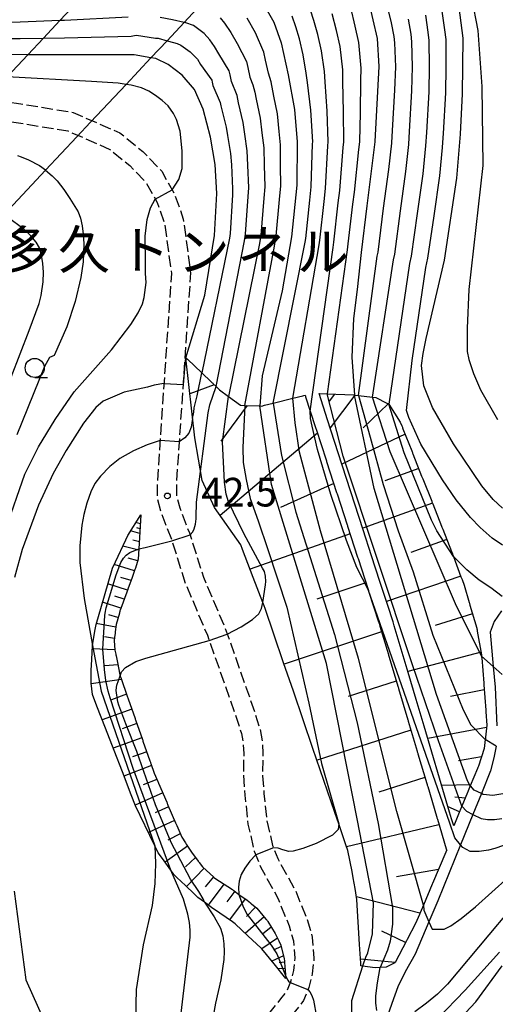
# Model space of a CAD drawing. Extents: x -2000 to 0, y 100500 to 102000.
# Drawn here: x -655 to -593, y 101031 to 101160 of the extents above; entities that cross this region are included whole.
import ezdxf
from ezdxf.enums import TextEntityAlignment as Align

# ---------------------------------------------------------------- set-up
doc = ezdxf.new("R2010")
doc.units = 0
doc.linetypes.add('210600', pattern=[2, 1.5, -0.5])
for name, color, linetype in [('2101001', 7, 'Continuous'), ('2103000', 6, 'Continuous'), ('2106000', 3, '210600'), ('6101110', 6, 'Continuous'), ('6101120', 6, 'Continuous'), ('6101990', 6, 'Continuous'), ('6331000', 3, 'Continuous'), ('7101000', 2, 'Continuous'), ('7101001', 8, 'Continuous'), ('7102000', 6, 'Continuous'), ('7102001', 8, 'Continuous'), ('7312000', 1, 'Continuous'), ('8126000', 7, 'Continuous')]:
    doc.layers.add(name, color=color, linetype=linetype)
doc.styles.add('PlotAnnotation', font='MS Gothic.ttf')

# ---------------------------------------------------------------- blocks, each defined once
blk = doc.blocks.new('633100')
at = {"layer": '6331000'}
blk.add_lwpolyline([(0, -0.5), (0.67, -0.5)], dxfattribs=at)
blk.add_circle((0, 0), 0.5, dxfattribs=at)
blk = doc.blocks.new('731200')
at = {"layer": '7312000'}
blk.add_circle((0, 0), 0.15, dxfattribs=at)

msp = doc.modelspace()

# ---------------------------------------------------------------- linework, layer by layer
at = {"layer": '2101001', "flags": 128}
for points in [[(-677.32, 101130.4), (-675.32, 101132.53), (-674.37, 101133.54), (-673.34, 101134.63), (-672.64, 101135.38), (-670.47, 101137.69), (-670.4, 101137.77), (-667.13, 101141.25), (-661.94, 101146.78), (-659.41, 101149.47), (-656.71, 101152.36), (-654.01, 101155.23), (-651.95, 101157.42), (-649.82, 101159.69), (-647.57, 101162.09)], [(-631.32, 101161.83), (-633.54, 101159.46), (-635.8, 101157.06), (-637.9, 101154.83), (-641.15, 101151.36), (-645.81, 101146.4), (-647.58, 101144.51), (-651.68, 101140.14), (-657.11, 101134.35), (-660.92, 101130.3), (-663.46, 101127.59), (-664.35, 101126.64), (-665.58, 101125.33), (-667.41, 101123.38), (-668.27, 101122.46)]]:
    msp.add_lwpolyline(points, dxfattribs=at)
at = {"layer": '2103000', "flags": 128}
for points in [[(-592.06, 101082.49), (-593.02, 101081.1), (-593.55, 101079.7), (-593.14, 101075.21), (-592.89, 101072.51), (-592.65, 101067.48)], [(-592.77, 101064.83), (-593.05, 101063.29), (-593.48, 101061.57), (-594.69, 101058.6), (-595.79, 101055.88), (-597.4, 101051.9), (-600.37, 101044.57), (-601.55, 101041.82), (-603.36, 101037.59), (-604.67, 101035.3), (-605.6, 101033.33), (-606.38, 101031.17), (-607.07, 101029.3)]]:
    msp.add_lwpolyline(points, dxfattribs=at)
at = {"layer": '2106000', "flags": 128}
for points in [[(-856.03, 101013.54), (-855.82, 101012.96), (-855.54, 101012.68), (-855.03, 101012.49), (-854.41, 101012.37), (-853.7, 101012.57), (-853.05, 101013), (-842.78, 101029.6), (-837.43, 101038.37), (-834.94, 101042.26), (-832.6, 101045.42), (-824.75, 101053.08), (-820.89, 101056.29), (-806.01, 101065.82), (-803.81, 101067.56), (-800.18, 101070.84), (-791.11, 101080.85), (-770.67, 101102.12), (-764.48, 101107.94), (-758.41, 101111.94), (-754.32, 101114.22), (-749.38, 101116.79), (-744.12, 101118.74), (-732.01, 101122.27), (-725.46, 101124.9), (-722.65, 101126.26), (-719.88, 101127.96), (-716.94, 101130.26), (-704.12, 101141.14), (-701.38, 101143.01), (-697.71, 101144.38), (-693.83, 101145.55), (-679.18, 101148.39), (-672.57, 101149.49), (-661.49, 101149.6), (-655.48, 101148.9), (-648.06, 101147.68), (-641.95, 101145.01), (-638.95, 101142.57), (-636.49, 101140), (-634.78, 101136.92), (-633.67, 101133.74), (-632.72, 101126.7), (-634.58, 101099.17), (-634.58, 101097.57), (-634.14, 101095.97), (-632.87, 101092.7), (-631.03, 101086.89), (-628.18, 101080.22), (-624.28, 101069.11), (-623.65, 101067.05), (-623.36, 101065.49), (-623.27, 101063.91), (-623.3, 101060.91), (-623.13, 101058.64), (-622.74, 101055.03), (-622, 101051.84), (-621.32, 101050.12), (-619.01, 101045.92), (-617.47, 101042.13), (-616.8, 101039.81), (-616.58, 101037.07), (-616.81, 101035.02), (-617.27, 101033.24), (-617.95, 101031.53), (-618.99, 101030.2), (-620.39, 101028.49), (-622.62, 101025.61), (-624.28, 101023.05), (-626.73, 101018.61)], [(-852.99, 100998.11), (-853.39, 101001.65), (-853.47, 101003.92), (-853.39, 101005.95), (-853.12, 101007.68), (-852.62, 101008.95), (-840.65, 101028.29), (-835.31, 101037.05), (-832.89, 101040.84), (-830.71, 101043.76), (-823.07, 101051.22), (-819.41, 101054.27), (-804.56, 101063.78), (-802.2, 101065.65), (-798.41, 101069.07), (-789.28, 101079.14), (-768.91, 101100.34), (-762.92, 101105.97), (-757.11, 101109.8), (-753.13, 101112.01), (-748.36, 101114.5), (-743.34, 101116.36), (-731.19, 101119.9), (-724.44, 101122.61), (-721.45, 101124.06), (-718.45, 101125.9), (-715.36, 101128.32), (-702.61, 101139.15), (-700.22, 101140.77), (-696.91, 101142.01), (-693.23, 101143.12), (-678.73, 101145.93), (-672.36, 101146.99), (-661.63, 101147.1), (-655.83, 101146.42), (-648.77, 101145.27), (-643.26, 101142.85), (-640.65, 101140.73), (-638.52, 101138.5), (-637.07, 101135.89), (-636.11, 101133.15), (-635.23, 101126.62), (-637.08, 101099.25), (-637.08, 101097.23), (-636.52, 101095.19), (-635.23, 101091.87), (-633.37, 101086.02), (-630.52, 101079.31), (-626.66, 101068.33), (-626.08, 101066.45), (-625.84, 101065.19), (-625.77, 101063.85), (-625.8, 101061.05), (-625.62, 101058.42), (-625.21, 101054.62), (-624.4, 101051.09), (-623.58, 101049.05), (-621.27, 101044.84), (-619.84, 101041.32), (-619.28, 101039.36), (-619.1, 101037.1), (-619.27, 101035.47), (-619.65, 101034.01), (-620.14, 101032.79), (-620.94, 101031.77), (-622.35, 101030.04), (-624.66, 101027.05), (-626.42, 101024.34), (-628.92, 101019.82)]]:
    msp.add_lwpolyline(points, dxfattribs=at)
at = {"layer": '6101110', "flags": 128}
for points in [[(-633.35, 101115.61), (-633.13, 101115.4), (-631.26, 101113.63), (-630.04, 101112.47), (-629.97, 101112.4), (-629.9, 101112.34), (-629.83, 101112.27), (-629.76, 101112.2), (-629.39, 101111.86), (-628.92, 101111.41), (-627.77, 101110.55), (-626.21, 101109.39), (-625.62, 101109.37), (-623.68, 101109.3), (-623.42, 101109.29), (-623.04, 101109.39), (-621.94, 101109.66), (-619.36, 101110.31), (-618.06, 101110.63), (-617.9, 101110.67), (-617.74, 101110.71), (-617.7, 101110.6), (-617.67, 101110.49), (-617.06, 101108.61), (-616.37, 101106.47), (-616.33, 101106.37), (-616.3, 101106.26), (-614.99, 101102.24), (-614.96, 101102.14), (-614.93, 101102.04), (-613.62, 101098), (-613.59, 101097.9), (-613.56, 101097.81), (-612.25, 101093.76), (-612.22, 101093.67), (-612.19, 101093.57), (-610.88, 101089.53), (-610.85, 101089.43), (-610.81, 101089.34), (-609.5, 101085.29), (-609.47, 101085.2), (-609.44, 101085.1), (-608.13, 101081.05), (-608.1, 101080.96), (-608.07, 101080.86), (-607.96, 101080.52), (-606.85, 101076.79), (-606.82, 101076.69), (-606.79, 101076.6), (-605.58, 101072.52), (-605.55, 101072.42), (-605.52, 101072.33), (-604.31, 101068.25), (-604.28, 101068.16), (-604.25, 101068.06), (-603.1, 101064.17), (-603.07, 101064.08), (-603.04, 101063.98), (-603.01, 101063.89), (-602.98, 101063.79), (-601.83, 101059.91), (-601.8, 101059.81), (-601.77, 101059.71), (-601.74, 101059.62), (-601.71, 101059.52), (-600.56, 101055.64), (-600.53, 101055.54), (-600.5, 101055.45), (-600.47, 101055.35), (-600.45, 101055.25), (-599.29, 101051.37), (-599.26, 101051.27), (-599.23, 101051.18), (-599.28, 101051.06), (-599.33, 101050.94), (-601.07, 101046.87), (-601.12, 101046.75), (-602.28, 101044.03), (-602.7, 101043.03), (-602.75, 101042.92), (-602.8, 101042.81), (-603.31, 101041.61), (-604.39, 101039.54), (-604.44, 101039.44), (-604.5, 101039.34), (-605.97, 101036.51), (-605.99, 101036.47), (-607.14, 101035.9), (-607.93, 101035.85), (-608.59, 101035.81), (-610.22, 101036.04), (-610.45, 101036.07)], [(-615.92, 101110.94), (-614.85, 101110.89), (-611.43, 101110.75), (-611.27, 101110.73), (-610.74, 101110.67), (-608.93, 101110.47), (-608.5, 101110.42), (-607.07, 101109.68), (-606.94, 101109.61), (-606.81, 101109.54), (-605.29, 101107.18), (-605.1, 101106.7), (-605.06, 101106.6), (-605.02, 101106.51), (-604.99, 101106.42), (-604.95, 101106.32), (-603.8, 101103.41), (-603.76, 101103.32), (-603.72, 101103.23), (-603.69, 101103.13), (-603.65, 101103.04), (-602.5, 101100.13), (-602.46, 101100.04), (-602.42, 101099.94), (-602.38, 101099.85), (-602.35, 101099.76), (-601.19, 101096.85), (-601.16, 101096.75), (-601.12, 101096.66), (-601.08, 101096.57), (-601.05, 101096.48), (-599.89, 101093.56), (-599.86, 101093.47), (-599.82, 101093.38), (-599.78, 101093.29), (-599.75, 101093.19), (-598.59, 101090.28), (-598.56, 101090.19), (-598.52, 101090.1), (-598.48, 101090), (-598.47, 101089.97), (-598.45, 101089.91), (-598.34, 101089.62), (-597.36, 101086.97), (-597.32, 101086.88), (-597.29, 101086.79), (-597.25, 101086.69), (-597.22, 101086.6), (-596.94, 101085.85), (-596.29, 101083.61), (-596.26, 101083.51), (-596.23, 101083.42), (-596.21, 101083.32), (-596.18, 101083.23), (-595.3, 101080.22), (-595.28, 101080.15), (-595.26, 101080.03), (-595.24, 101079.93), (-595.23, 101079.83), (-594.68, 101076.76), (-594.67, 101076.6), (-594.67, 101076.55), (-594.66, 101076.45), (-594.65, 101076.34), (-594.39, 101073.03), (-594.38, 101072.92), (-594.38, 101072.82), (-594.12, 101069.5), (-594.11, 101069.4), (-594.1, 101069.3), (-593.96, 101067.54), (-594.15, 101065.99), (-594.16, 101065.89), (-594.17, 101065.79), (-594.19, 101065.69), (-594.33, 101064.5), (-595.07, 101062.2), (-595.15, 101062), (-595.2, 101061.89), (-596.14, 101059.62), (-596.42, 101058.95), (-596.47, 101058.84), (-596.51, 101058.73), (-597.25, 101056.95), (-597.46, 101056.45), (-597.5, 101056.35), (-598.31, 101054.39)], [(-639.22, 101095.06), (-639.47, 101090.61), (-639.56, 101089.27), (-639.94, 101088.1), (-639.97, 101088.01), (-640, 101087.92), (-640.34, 101086.86), (-640.91, 101085.34), (-640.94, 101085.25), (-640.98, 101085.16), (-641.01, 101085.06), (-641.05, 101084.97), (-641.86, 101082.83), (-641.92, 101082.6), (-641.95, 101082.5), (-641.98, 101082.4), (-642.01, 101082.31), (-642.03, 101082.21), (-642.47, 101080.73), (-642.57, 101079.75), (-642.58, 101079.65), (-642.59, 101079.55), (-642.6, 101079.45), (-642.61, 101079.35), (-642.69, 101078.61), (-642.61, 101077.35), (-642.5, 101076.84), (-642.48, 101076.74), (-642.46, 101076.64), (-642.28, 101075.77), (-641.98, 101074.14), (-641.93, 101074), (-641.92, 101073.97), (-641.89, 101073.88), (-641.85, 101073.78), (-640.95, 101071.2), (-640.92, 101071.11), (-640.89, 101071.02), (-639.98, 101068.44), (-639.95, 101068.34), (-639.92, 101068.25), (-639.02, 101065.67), (-638.98, 101065.58), (-638.95, 101065.48), (-638.05, 101062.91), (-638.02, 101062.81), (-637.98, 101062.72), (-637.95, 101062.62), (-637.92, 101062.53), (-637.48, 101061.29), (-637, 101060.17), (-636.96, 101060.08), (-636.92, 101059.99), (-635.84, 101057.48), (-635.8, 101057.39), (-635.76, 101057.3), (-635.72, 101057.21), (-635.68, 101057.11), (-634.68, 101054.79), (-634.64, 101054.7), (-634.6, 101054.61), (-634.56, 101054.51), (-634.52, 101054.42), (-633.88, 101052.92), (-633.39, 101052.17), (-633.34, 101052.08), (-633.28, 101052), (-632.6, 101050.94), (-631.71, 101049.77), (-631.65, 101049.69), (-631.59, 101049.61), (-631.14, 101049.02), (-629.69, 101047.66), (-629.62, 101047.59), (-629.57, 101047.55), (-629.54, 101047.53), (-627.25, 101046.05), (-627.17, 101045.99), (-627.08, 101045.94), (-626.39, 101045.43), (-625.34, 101044.66), (-624.9, 101044.3), (-624.82, 101044.24), (-624.74, 101044.17), (-624.07, 101043.62), (-622.87, 101042.2), (-622.81, 101042.12), (-622.74, 101042.04), (-622.7, 101041.99), (-622.68, 101041.96), (-622.63, 101041.88), (-621.65, 101040.29), (-621.36, 101039.69), (-621.32, 101039.6), (-621.27, 101039.51), (-621.23, 101039.42), (-621.18, 101039.33), (-620.92, 101038.78), (-620.46, 101036.98), (-620.44, 101036.72), (-620.44, 101036.62), (-620.43, 101036.53), (-620.27, 101034.41)]]:
    msp.add_lwpolyline(points, dxfattribs=at)
at = {"layer": '6101120', "flags": 128}
for points in [[(-610.45, 101036.07), (-610.47, 101036.43), (-610.62, 101038.85), (-610.99, 101044.74), (-611.18, 101046.2), (-611.44, 101047.58), (-611.59, 101048.4), (-612.15, 101051.17), (-612.4, 101051.91), (-613.34, 101054.66), (-613.84, 101056.13), (-615.28, 101060.34), (-616.71, 101064.51), (-617.99, 101068.24), (-619.27, 101071.98), (-620.55, 101075.71), (-621.82, 101079.44), (-622.98, 101082.83), (-623.11, 101083.17), (-623.27, 101083.59), (-624.52, 101086.86), (-625.93, 101090.55), (-626.16, 101091.16), (-629.58, 101096.03), (-631.21, 101099.56), (-632.16, 101105.12), (-633.35, 101115.61)], [(-598.31, 101054.39), (-598.59, 101055.32), (-598.84, 101056.16), (-600.17, 101060.64), (-601.18, 101064.03), (-602.19, 101067.43), (-603.23, 101070.93), (-604.27, 101074.43), (-605.31, 101077.93), (-606.09, 101080.55), (-606.24, 101081.05), (-606.94, 101083.21), (-607.96, 101086.36), (-609.05, 101089.72), (-610.14, 101093.09), (-611.23, 101096.45), (-612.32, 101099.82), (-613.41, 101103.19), (-614.8, 101107.48), (-615.92, 101110.94)], [(-620.27, 101034.41), (-621.8, 101036.33), (-623.39, 101038.31), (-623.52, 101038.42), (-625.19, 101039.98), (-626.9, 101041.59), (-627.25, 101041.83), (-629.72, 101043.54), (-629.8, 101043.6), (-630.89, 101044.39), (-631.76, 101045.02), (-632.26, 101045.5), (-633.4, 101046.59), (-634.51, 101047.64), (-634.9, 101048.01), (-635.32, 101048.6), (-636.39, 101050.1), (-636.94, 101050.87), (-637.39, 101051.79), (-638.04, 101053.12), (-639.32, 101055.76), (-639.93, 101057.02), (-640.49, 101058.45), (-641.64, 101061.44), (-642.72, 101064.25), (-643.84, 101067.15), (-644.96, 101070.05), (-645.54, 101071.57), (-645.72, 101073.04), (-645.74, 101073.26), (-645.7, 101074.71), (-645.64, 101076.14), (-645.56, 101077.96), (-645.23, 101079.83), (-645.07, 101080.74), (-644.38, 101083.11), (-643.5, 101086.11), (-642.92, 101088.1), (-642.55, 101088.9), (-641.2, 101091.81), (-640.94, 101092.38), (-639.22, 101095.06)]]:
    msp.add_lwpolyline(points, dxfattribs=at)
at = {"layer": '6101990', "flags": 128}
for points in [[(-629.63, 101112.08), (-632.81, 101110.87)], [(-613.9, 101110.85), (-614.6, 101109.93)], [(-611.22, 101110.72), (-614.47, 101106.45)], [(-625.3, 101109.36), (-628.78, 101104.69)], [(-606.87, 101109.57), (-610.15, 101106.42)], [(-616.13, 101105.75), (-628.85, 101094.99)], [(-604.67, 101105.6), (-612.92, 101101.68)], [(-602.88, 101101.1), (-607.3, 101099.51)], [(-613.99, 101099.16), (-620.96, 101096)], [(-601.09, 101096.6), (-610.21, 101093.31)], [(-639.27, 101093.88), (-639.87, 101094.05)], [(-639.34, 101092.6), (-640.57, 101092.95)], [(-639.3, 101093.24), (-639.76, 101093.37)], [(-611.86, 101092.56), (-624.94, 101087.95)], [(-639.48, 101090.43), (-641.59, 101090.96)], [(-639.41, 101091.51), (-640.27, 101091.73)], [(-599.2, 101091.82), (-603.92, 101090.12)], [(-640.06, 101087.73), (-642.71, 101088.55)], [(-639.63, 101089.05), (-640.9, 101089.39)], [(-597.38, 101087.02), (-607.11, 101083.74)], [(-640.96, 101085.2), (-643.52, 101086.04)], [(-640.49, 101086.46), (-641.82, 101086.87)], [(-609.79, 101086.17), (-616.22, 101084.02)], [(-641.41, 101084.03), (-642.64, 101084.44)], [(-641.85, 101082.86), (-644.22, 101083.65)], [(-642.21, 101081.62), (-643.41, 101081.97)], [(-595.86, 101082.12), (-600.75, 101080.58)], [(-642.51, 101080.37), (-645.05, 101080.83)], [(-607.74, 101079.77), (-620.49, 101075.53)], [(-642.66, 101078.9), (-643.99, 101079.1)], [(-642.61, 101077.42), (-645.58, 101077.55)], [(-594.74, 101077.11), (-604.31, 101074.57)], [(-642.22, 101075.46), (-643.95, 101075.33)], [(-641.76, 101073.53), (-645.71, 101072.96)], [(-605.82, 101073.33), (-612.09, 101071.32)], [(-641.09, 101071.59), (-643.04, 101070.87)], [(-594.33, 101072.18), (-598.71, 101071.32)], [(-640.41, 101069.65), (-644.26, 101068.24)], [(-639.76, 101067.78), (-641.65, 101067.08)], [(-603.9, 101066.89), (-616.18, 101062.97)], [(-594, 101067.25), (-601.71, 101065.83)], [(-639.1, 101065.9), (-642.83, 101064.53)], [(-638.46, 101064.08), (-640.3, 101063.41)], [(-594.68, 101063.4), (-597.69, 101062.89)], [(-637.83, 101062.27), (-641.43, 101060.89)], [(-637.13, 101060.47), (-638.92, 101059.75)], [(-602.07, 101060.72), (-608.08, 101058.79)], [(-636.36, 101058.7), (-639.96, 101057.09)], [(-596.09, 101059.74), (-599.88, 101059.67)], [(-596.82, 101057.99), (-598.15, 101058.16)], [(-635.59, 101056.89), (-637.34, 101056.09)], [(-597.55, 101056.24), (-599.05, 101056.86)], [(-634.81, 101055.08), (-638.23, 101053.52)], [(-600.24, 101054.54), (-612.31, 101051.63)], [(-634.06, 101053.35), (-635.69, 101052.5)], [(-633.11, 101051.74), (-636.05, 101049.62)], [(-632.08, 101050.25), (-633.4, 101049.05)], [(-630.95, 101048.84), (-633.27, 101046.46)], [(-600.29, 101048.7), (-605.79, 101047.73)], [(-629.74, 101047.7), (-630.82, 101046.43)], [(-628.37, 101046.77), (-630.4, 101044.03)], [(-626.94, 101045.84), (-627.96, 101044.43)], [(-625.57, 101044.83), (-627.63, 101042.09)], [(-602.72, 101042.98), (-611.03, 101045.09)], [(-624.23, 101043.75), (-625.42, 101042.54)], [(-623.1, 101042.47), (-625.56, 101040.33)], [(-622.17, 101041.14), (-623.31, 101040.21)], [(-604.61, 101039.14), (-607.72, 101040.62)], [(-621.37, 101039.72), (-623.38, 101038.29)], [(-620.87, 101038.6), (-621.87, 101038.13)], [(-620.57, 101037.41), (-622.09, 101036.69)], [(-605.97, 101036.51), (-610.5, 101036.97)], [(-620.37, 101035.75), (-621.28, 101035.68)], [(-620.44, 101036.58), (-621.13, 101036.47)]]:
    msp.add_lwpolyline(points, dxfattribs=at)
at = {"layer": '7101000', "flags": 128}
for points in [[(-623.88, 101163.09), (-621.84, 101159.48), (-620.89, 101156.77), (-619.97, 101152.59), (-619.12, 101148.09), (-618.77, 101143.83), (-618.83, 101138.19), (-619.5, 101131.42), (-620.76, 101124.35), (-623.37, 101113.23), (-623.68, 101109.3)], [(-609.44, 101162.24), (-608.32, 101157.35), (-608.08, 101153.7), (-608.62, 101143.89), (-608.62, 101143.86), (-609.66, 101135.48), (-610.41, 101129.39), (-610.94, 101124.52), (-611.4, 101120.73), (-611.63, 101115.66), (-611.27, 101110.73)], [(-591.91, 101095.94), (-593.17, 101097.07), (-594.65, 101098.87), (-598.34, 101104.34), (-601.09, 101109.09), (-602.2, 101111.92), (-602.5, 101114.58), (-602.32, 101116.18), (-601.9, 101118.12), (-599.51, 101128.36), (-597.88, 101139.11), (-597.4, 101144.83), (-597.15, 101150.13), (-597.07, 101157.38), (-597.58, 101161.41)], [(-633.35, 101115.61), (-630.85, 101123.79), (-629.59, 101131.58), (-629.28, 101137.09), (-629.5, 101140.86), (-630.13, 101144.47), (-631.07, 101148.1), (-632.21, 101150.69), (-633.81, 101152.57), (-635.63, 101153.95), (-637.27, 101154.72), (-637.9, 101154.83), (-640.08, 101155.2), (-642.42, 101155.21), (-654.01, 101155.23), (-662.54, 101155.25)], [(-636.2, 101112.25), (-637.48, 101112), (-638.36, 101111.77), (-641.42, 101111.11), (-644.14, 101109.91), (-645.13, 101109.1), (-646.72, 101107.07), (-648.97, 101103.49), (-650.67, 101100.46), (-652.6, 101096.33), (-654.74, 101090.51), (-655.75, 101086.85)], [(-591.89, 101058.56), (-593.21, 101058.36), (-594.47, 101058.5), (-594.69, 101058.6), (-595.62, 101059.04), (-596.13, 101059.6), (-596.14, 101059.62)], [(-655.77, 101045.83), (-654.27, 101034.25), (-650.21, 101025.18), (-647.36, 101020.27), (-644.17, 101016.43), (-640.55, 101012.76), (-639.05, 101010.51), (-639, 101010.38), (-637.77, 101007.14), (-637.69, 101005.31), (-638.33, 101002.89), (-639, 101001.26), (-640.47, 100998.06)], [(-600.41, 101029.13), (-596.83, 101032.91), (-592.31, 101037.88)], [(-610.22, 101036.04), (-611.66, 101031.49), (-611.67, 101030.02)]]:
    msp.add_lwpolyline(points, dxfattribs=at)
at = {"layer": '7101001', "flags": 128}
for points in [[(-636.2, 101112.25), (-633.64, 101112.12), (-633.43, 101114.7), (-633.35, 101115.61)], [(-596.14, 101059.62), (-596.5, 101060.26), (-600.57, 101071.58), (-608.73, 101098.49), (-611.27, 101110.73)], [(-610.22, 101036.04), (-610.2, 101036.1), (-610.17, 101036.21), (-609.79, 101037.23), (-609.56, 101037.76), (-608.93, 101040.27), (-608.81, 101044.31), (-610.9, 101055.1), (-614.96, 101075.64), (-622.13, 101099.02), (-623.68, 101109.3)]]:
    msp.add_lwpolyline(points, dxfattribs=at)
at = {"layer": '7102000', "flags": 128}
for points in [[(-610.74, 101110.67), (-608.3, 101128.9), (-608.2, 101129.42), (-607.47, 101135.15), (-606.8, 101140.22), (-606.41, 101143.67), (-606.4, 101143.71), (-606.3, 101145.32), (-606.02, 101150.62), (-605.88, 101153.67), (-606.03, 101156.77), (-606.11, 101157.63), (-606.45, 101159.39), (-607.27, 101162.82)], [(-595.99, 101162.73), (-595.16, 101158.4), (-594.65, 101151.07), (-594.48, 101140.73), (-596.34, 101124.53), (-596.55, 101119.48), (-596.54, 101116.43), (-596.33, 101115.37), (-595.72, 101113.53), (-594.82, 101111.43), (-592.58, 101107.52)], [(-619.36, 101110.31), (-615.91, 101130.37), (-615.82, 101130.97), (-615.27, 101136.04), (-615.09, 101137.73), (-614.77, 101143.33), (-614.71, 101143.84), (-614.84, 101147.85), (-615.12, 101151.68), (-615.21, 101153.03), (-615.59, 101155.75), (-616.06, 101157.87), (-616.58, 101159.73), (-617.02, 101161.04)], [(-617.06, 101108.61), (-614.07, 101130.04), (-613.98, 101130.74), (-613.4, 101135.85), (-613.21, 101137.49), (-612.77, 101143.08), (-612.68, 101143.85), (-612.68, 101143.87), (-612.7, 101147.73), (-612.81, 101151.77), (-612.83, 101153.26), (-613.16, 101156.29), (-613.64, 101158.42), (-614.2, 101160.57)], [(-611.82, 101161.4), (-611.23, 101158.97), (-610.74, 101156.82), (-610.45, 101153.48), (-610.49, 101151.86), (-610.56, 101147.62), (-610.65, 101143.88), (-610.65, 101143.85), (-610.77, 101142.83), (-611.34, 101137.26), (-611.53, 101135.67), (-612.14, 101130.52), (-612.24, 101129.72), (-614.85, 101110.89)], [(-602.02, 101160.4), (-601.68, 101158.19), (-601.55, 101157.08), (-601.5, 101153.63), (-601.58, 101150.37), (-601.85, 101145.08), (-601.98, 101143.33), (-601.98, 101143.3), (-602.34, 101139.67), (-603.07, 101134.48), (-603.86, 101128.89), (-604.07, 101127.92), (-606.81, 101109.54)], [(-591.95, 101091.1), (-593.26, 101092.03), (-594.86, 101093.39), (-596.12, 101094.72), (-597.97, 101097.02), (-599.79, 101099.62), (-602.62, 101104.29), (-604.18, 101107.8), (-604.48, 101108.7), (-603.74, 101115.24), (-601.96, 101127.42), (-601.69, 101128.62), (-600.88, 101134.15), (-600.11, 101139.39), (-599.77, 101143.12), (-599.77, 101143.15), (-599.63, 101144.95), (-599.36, 101150.25), (-599.3, 101153.61), (-599.31, 101157.23), (-599.46, 101158.47), (-599.8, 101160.91)], [(-640.87, 101160.15), (-649.22, 101159.71), (-649.82, 101159.69), (-654.99, 101159.51), (-660.12, 101159.45), (-662.41, 101159.48), (-664.49, 101159.53), (-667.48, 101159.72), (-668.92, 101159.95)], [(-629.39, 101111.86), (-625.67, 101130.89), (-625.54, 101131.76), (-625.19, 101136.69), (-625.12, 101137.83), (-625.22, 101140.81), (-625.32, 101142.68), (-625.64, 101144.84), (-625.84, 101146.36), (-626.45, 101148.96), (-626.63, 101149.9), (-627.38, 101151.75), (-627.56, 101152.6), (-627.68, 101153.12), (-629.02, 101155.33), (-629.57, 101156.3), (-630.21, 101157.18), (-630.96, 101157.99), (-632.33, 101159.04), (-633.34, 101159.42), (-633.54, 101159.46), (-635.08, 101159.8), (-636.68, 101160.1)], [(-628.85, 101160.05), (-628.28, 101159.38), (-627.44, 101158.16), (-626.63, 101156.72), (-625.41, 101154.34), (-625.24, 101153.56), (-624.96, 101152.28), (-624.59, 101151.29), (-624.32, 101150.33), (-624.14, 101149.4), (-623.6, 101146.93), (-623.39, 101145.02), (-623.13, 101143.06), (-623.08, 101140.79), (-623.03, 101137.95), (-623.14, 101136.48), (-623.53, 101131.65), (-623.71, 101130.54), (-627.77, 101110.55)], [(-625.62, 101109.37), (-621.75, 101130.19), (-621.52, 101131.53), (-621.09, 101136.28), (-620.93, 101138.07), (-620.94, 101140.76), (-620.95, 101143.45), (-621.14, 101145.21), (-621.36, 101147.51), (-621.84, 101149.83), (-622.19, 101151.69), (-622.55, 101152.81), (-622.92, 101154.52), (-623.15, 101155.55), (-624.23, 101158.1), (-625.32, 101160.03)], [(-621.94, 101109.66), (-617.74, 101130.7), (-617.66, 101131.2), (-617.14, 101136.22), (-616.96, 101137.96), (-616.77, 101143.58), (-616.74, 101143.83), (-616.98, 101147.97), (-617.44, 101151.59), (-617.59, 101152.81), (-618.01, 101155.22), (-618.47, 101157.32), (-618.96, 101158.9), (-619.43, 101160.26)], [(-608.93, 101110.47), (-606.18, 101128.41), (-606.03, 101129.16), (-605.27, 101134.82), (-604.57, 101139.95), (-604.19, 101143.49), (-604.19, 101143.52), (-604.08, 101145.2), (-603.8, 101150.49), (-603.69, 101153.65), (-603.79, 101156.92), (-603.89, 101157.91), (-604.24, 101159.9)], [(-660.12, 101157.35), (-654.99, 101157.37), (-651.95, 101157.42), (-649.22, 101157.46), (-640.47, 101157.68), (-640.05, 101157.75), (-639.78, 101157.79), (-637.3, 101157.4), (-636.97, 101157.41), (-635.8, 101157.06), (-635.61, 101157), (-634.49, 101156.69), (-633.98, 101156.5), (-632.79, 101155.59), (-631.82, 101154.67), (-631.41, 101153.95), (-629.94, 101151.9), (-629.89, 101151.64), (-629.79, 101151.22), (-628.85, 101149), (-628.76, 101148.53), (-628.08, 101145.78), (-627.88, 101144.65), (-627.5, 101142.3), (-627.36, 101140.84), (-627.22, 101137.71), (-627.24, 101136.89), (-627.56, 101131.87), (-627.63, 101131.24), (-631.26, 101113.63)], [(-635.14, 101137.57), (-634.24, 101138.92), (-633.82, 101140.34), (-633.82, 101142.66), (-634.09, 101145.24), (-634.54, 101146.77), (-634.96, 101147.56), (-635.63, 101148.56), (-636.44, 101149.25), (-637.29, 101149.88), (-638.18, 101150.45), (-639.15, 101150.89), (-640.48, 101151.25), (-641.15, 101151.36), (-642.17, 101151.53), (-645.67, 101151.73), (-656.71, 101152.36)], [(-655.34, 101142.06), (-654.88, 101141.87), (-653.91, 101141.47), (-652.46, 101140.74), (-651.71, 101140.17), (-651.68, 101140.14), (-650.82, 101139.4), (-650.18, 101138.72), (-649.3, 101137.61), (-648.5, 101136.42), (-647.44, 101134.68), (-647.1, 101133.88), (-646.89, 101132.87), (-646.75, 101131.75), (-646.68, 101130.52), (-646.76, 101128.13), (-647.06, 101126.11), (-647.82, 101122.94), (-648.88, 101119.63), (-650.57, 101115.92), (-651.16, 101115.63), (-651.83, 101114.45), (-655.45, 101105.51)], [(-656.87, 101093.24), (-654.38, 101100.37), (-652.59, 101103.94), (-650.44, 101107.54), (-647.93, 101111.15), (-643.08, 101116.62), (-640.51, 101119.97), (-639.56, 101121.49), (-638.99, 101122.66), (-638.8, 101123.48), (-638.52, 101125.44), (-638.61, 101126.61), (-638.61, 101127.95), (-638.67, 101131.52), (-638.41, 101133.68), (-637.94, 101135.21), (-637.33, 101136.35)], [(-656.2, 101113.08), (-653.81, 101119.16), (-652.5, 101122.71), (-652.27, 101123.73), (-651.99, 101125.52), (-651.95, 101126.79), (-652.05, 101127.92), (-652.22, 101129), (-652.47, 101130), (-652.92, 101130.74), (-653.61, 101131.56), (-654.54, 101132.44), (-656.67, 101133.99)], [(-632.45, 101107.68), (-632.65, 101106.51), (-632.95, 101105.73), (-633.47, 101105.12), (-634.21, 101104.62)], [(-636.71, 101104.79), (-638.4, 101104.2), (-640.18, 101103.42), (-641.99, 101102.45), (-643.26, 101101.39), (-644.5, 101100.14), (-645.24, 101099.16), (-645.78, 101098.08), (-646.3, 101096.57), (-646.68, 101095.11), (-646.92, 101093.7), (-647.18, 101091.01), (-647.18, 101088.82), (-646.64, 101084.1), (-645.56, 101077.96)], [(-632.79, 101092.43), (-632.44, 101092.86), (-632.24, 101093.24), (-632.07, 101093.84), (-631.99, 101094.53), (-632, 101094.76)], [(-639.47, 101090.61), (-638.67, 101090.78), (-635.17, 101091.67)], [(-591.98, 101084.38), (-593.46, 101085.51), (-594.99, 101086.52), (-596.61, 101087.89), (-598.34, 101089.62)], [(-591.8, 101051.81), (-592.92, 101051.41), (-593.77, 101051.2), (-594.99, 101051.05), (-596.17, 101051.05), (-597.13, 101051.57), (-597.4, 101051.9), (-598.15, 101052.81), (-598.81, 101054.76), (-609.5, 101085.29)], [(-627.92, 101079.45), (-626.09, 101080.4), (-624.64, 101081.37), (-623.8, 101082.13), (-623.45, 101082.8), (-623.27, 101083.59)], [(-641.93, 101074), (-641.75, 101074.55), (-641.25, 101075.09), (-639.86, 101075.89), (-638.59, 101076.32), (-630.28, 101078.63)], [(-594.67, 101076.6), (-593.14, 101075.21), (-591.98, 101074.16)], [(-592.77, 101064.83), (-594.19, 101065.69)], [(-597.25, 101056.95), (-596.65, 101056.31), (-595.79, 101055.88), (-594.73, 101055.36), (-593.89, 101055.24), (-592.98, 101055.23), (-592.01, 101055.34)], [(-613.34, 101054.66), (-613.41, 101053.92), (-614.18, 101053.15), (-616.31, 101052.1), (-618.03, 101051.44), (-619.29, 101051.07), (-619.87, 101051.05), (-620.64, 101051.27), (-621.25, 101051.46), (-621.87, 101051.51)], [(-637.39, 101051.79), (-637.29, 101049.47), (-637.4, 101046.87), (-637.74, 101043.99), (-638.9, 101038.83), (-639.83, 101032.98), (-639.94, 101029.01)], [(-624.19, 101050.58), (-624.97, 101049.77), (-625.63, 101048.84), (-626.1, 101048.01), (-626.35, 101047.16), (-626.46, 101046.36), (-626.39, 101045.43)], [(-634.06, 101028.82), (-632.79, 101039.83), (-632.79, 101040.73), (-632.88, 101041.74), (-633.07, 101042.84), (-633.63, 101044.79), (-635.32, 101048.6)], [(-585.84, 101049.55), (-599.13, 101033.69), (-600.43, 101032.39), (-601.85, 101031.18), (-603.38, 101030.05)], [(-602.28, 101044.03), (-602.21, 101043.35), (-601.55, 101041.82), (-601.14, 101040.89), (-599.56, 101040.89), (-598.69, 101041.32), (-597.33, 101042.29), (-595.47, 101043.79), (-591.18, 101047.65)], [(-630.89, 101044.39), (-629.62, 101042.48), (-628.82, 101041.01), (-628.5, 101039.99), (-628.36, 101038.97), (-628.32, 101037.95), (-628.37, 101036.93), (-628.77, 101034.26), (-629.47, 101031.22), (-629.99, 101028.27), (-629.96, 101027.9), (-629.93, 101026.33), (-629.83, 101026.03), (-629.57, 101025.64), (-629.23, 101025.39), (-628.58, 101025.2), (-627.86, 101025.12), (-627.09, 101025.08), (-626.47, 101025.02), (-626.04, 101024.92)], [(-608.36, 101030.25), (-608.5, 101031.18), (-608.48, 101032.14), (-608.29, 101033.85), (-607.93, 101035.85)], [(-599.38, 101027.13), (-595.42, 101031.36), (-591.97, 101036.07)], [(-620.3, 101034.82), (-620.21, 101034.61), (-620.01, 101034.21), (-619.85, 101034.01), (-619.7, 101033.9)], [(-617.37, 101032.98), (-617.14, 101032.66), (-616.86, 101032.2), (-616.63, 101031.6), (-616.27, 101029.43)]]:
    msp.add_lwpolyline(points, dxfattribs=at)
at = {"layer": '7102001', "flags": 128}
for points in [[(-637.33, 101136.35), (-635.14, 101137.57)], [(-632.45, 101107.68), (-632.31, 101108.51), (-632.23, 101109.07), (-631.86, 101110.64), (-631.26, 101113.63)], [(-632, 101094.76), (-631.94, 101096.73), (-630.43, 101108.41), (-630.2, 101109.46), (-629.39, 101111.86)], [(-623.27, 101083.59), (-622.93, 101085.92), (-622.86, 101086.36), (-622.9, 101087.04), (-623.07, 101087.64), (-623.32, 101088.09), (-625.75, 101092.61), (-627.75, 101096.76), (-628.05, 101097.77), (-628.27, 101099.35), (-628.56, 101104.62), (-627.77, 101110.55)], [(-602.28, 101044.03), (-605.74, 101056.26), (-610.74, 101076.27), (-615.75, 101092.97), (-618.49, 101103.24), (-619.06, 101107.11), (-619.36, 101110.31)], [(-597.25, 101056.95), (-600.28, 101065.49), (-603.68, 101075.46), (-612.76, 101102.75), (-614.85, 101110.89)], [(-610.74, 101110.67), (-609.24, 101105.21), (-607.53, 101099.02), (-605.58, 101092.99), (-603.63, 101087.61), (-601.03, 101079.32), (-597.08, 101069.58), (-596.09, 101067.62), (-594.19, 101065.69)], [(-594.67, 101076.6), (-598.09, 101083.42), (-606.62, 101103.31), (-608.93, 101110.47)], [(-625.62, 101109.37), (-625.87, 101103.87), (-625.85, 101101.92), (-625.47, 101099.68), (-624.92, 101097.21), (-623.87, 101094.29), (-622.6, 101090.55), (-620.15, 101082.98), (-617.25, 101070.44), (-615.61, 101062.56), (-613.34, 101054.66)], [(-621.94, 101109.66), (-620.81, 101102.84), (-618.97, 101095.42), (-613.92, 101079.42), (-610.95, 101067.84), (-608.18, 101054.68), (-606.33, 101043.72), (-606.3, 101041.55), (-606.64, 101039.32), (-606.97, 101038.14), (-607.93, 101035.85)], [(-598.34, 101089.62), (-600.5, 101092.98), (-601.22, 101094.38), (-604.77, 101103.18), (-606.81, 101109.54)], [(-609.5, 101085.29), (-610.97, 101088.17), (-612.35, 101091.71), (-614.39, 101097.73), (-616.11, 101103.6), (-616.84, 101106.64), (-617.03, 101107.67), (-617.06, 101108.61)], [(-634.21, 101104.62), (-636.71, 101104.79)], [(-635.17, 101091.67), (-632.79, 101092.43)], [(-635.32, 101048.6), (-640.21, 101061.88), (-643.24, 101071.14), (-643.51, 101072), (-643.8, 101073.4), (-643.99, 101074.82), (-644.18, 101077.49), (-643.92, 101081.88), (-643.89, 101082.19), (-643.76, 101082.91), (-642.44, 101087.21), (-641.83, 101088.82), (-641.47, 101089.39), (-641.13, 101089.78), (-640.65, 101090.12), (-639.47, 101090.61)], [(-630.28, 101078.63), (-627.92, 101079.45)], [(-645.56, 101077.96), (-644.42, 101071.98), (-639.15, 101056.77), (-637.39, 101051.79)], [(-630.89, 101044.39), (-631.08, 101044.84), (-631.66, 101045.81), (-632.74, 101047.4), (-635.25, 101052.22), (-637.32, 101057.15), (-639.76, 101064.1), (-641.17, 101067.72), (-642.12, 101070.19), (-642.23, 101070.61), (-642.43, 101072.08), (-642.41, 101072.49), (-642.35, 101072.8), (-641.93, 101074)], [(-621.87, 101051.51), (-624.19, 101050.58)], [(-626.39, 101045.43), (-625.85, 101043.8), (-625.3, 101042.8), (-622.2, 101038.77), (-621.46, 101037.63), (-620.3, 101034.82)], [(-619.7, 101033.9), (-617.37, 101032.98)]]:
    msp.add_lwpolyline(points, dxfattribs=at)

# ---------------------------------------------------------------- block references
at = {"layer": '6331000', "xscale": 2.5, "yscale": 2.5, "zscale": 2.5}
msp.add_blockref('633100', (-653.1, 101114.27), dxfattribs=at)
at = {"layer": '7312000', "xscale": 2.5, "yscale": 2.5, "zscale": 2.5}
msp.add_blockref('731200', (-635.75, 101097.54, 42.5), dxfattribs=at)

# ---------------------------------------------------------------- texts
at = {"layer": '7312000', "style": 'PlotAnnotation'}
msp.add_text('42.5', height=3.75, dxfattribs=at).set_placement((-626.37, 101097.54), align=Align.MIDDLE)
at = {"layer": '8126000', "style": 'PlotAnnotation'}
for s, p in [('多', (-654.46, 101129.06)), ('久', (-646.65, 101129.1)), ('ト', (-638.84, 101129.03)), ('ネ', (-623.21, 101129.11)), ('ル', (-615.4, 101128.83)), ('ン', (-631.02, 101128.82))]:
    msp.add_text(s, height=5, dxfattribs=at).set_placement(p, align=Align.MIDDLE)

doc.saveas('drawing.dxf')
